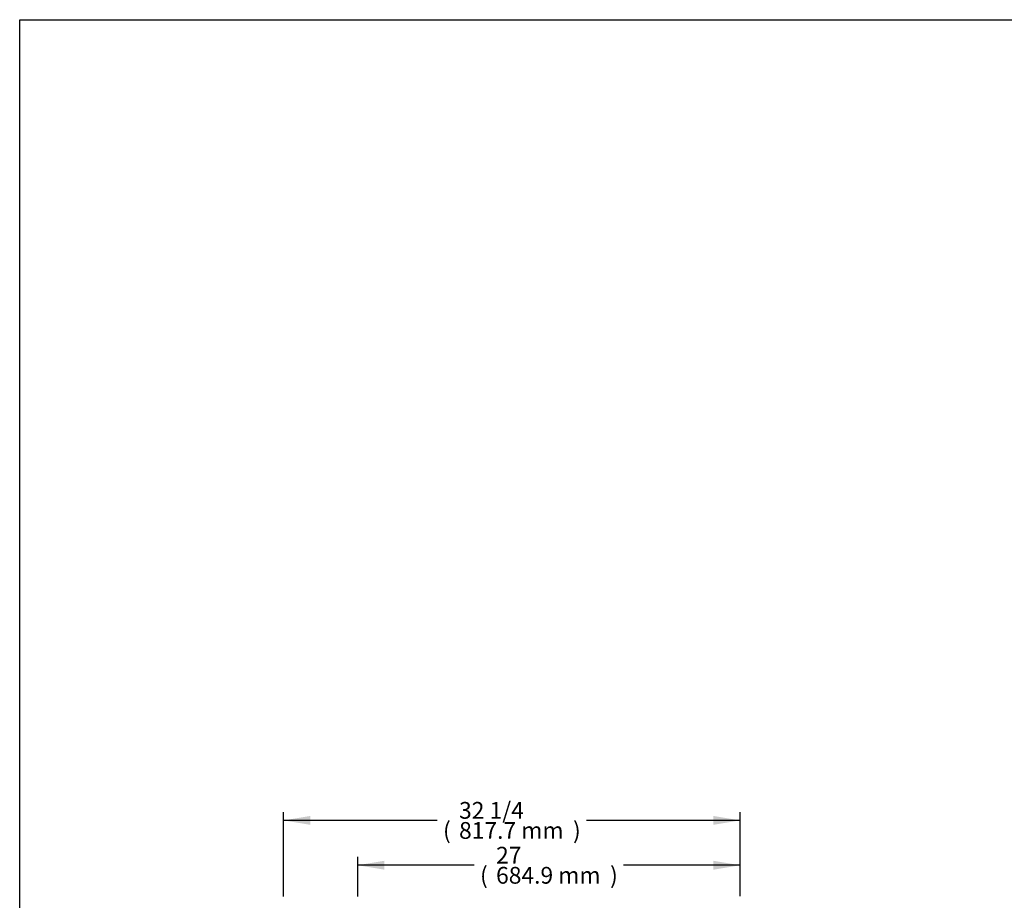
# Model space of a CAD drawing. Units: millimetres. Extents: x 0 to 5277, y 0 to 3323.
# Drawn here: x 0 to 1764, y 1746 to 3323 of the extents above; entities that cross this region are included whole.
import ezdxf
from ezdxf.enums import TextEntityAlignment as Align

# ---------------------------------------------------------------- set-up
doc = ezdxf.new("R2010")
doc.units = ezdxf.units.MM
doc.layers.add('Default', color=7, linetype='Continuous')
doc.styles.add('SEACAD_Arial', font='arial.ttf')

# ---------------------------------------------------------------- blocks, each defined once
blk = doc.blocks.new('GDimGGroup3')
at = {"layer": 'Default', "linetype": 'Continuous'}
for points in [[(-3416.2, 2880.9), (-3464.2, 2872.9), (-3416.2, 2864.9)], [(-2827.2, 2880.9), (-2827.2, 2864.9), (-2779.2, 2872.9)]]:
    blk.add_hatch(color=7, dxfattribs=at).paths.add_polyline_path(points)
at = {"layer": 'Default', "color": 7, "linetype": 'Continuous'}
for p, q in [((-3464.2, 2817.1), (-3464.2, 2887.9)), ((-2779.2, 2817.4), (-2779.2, 2887.9)), ((-3255.5, 2872.9), (-3464.2, 2872.9)), ((-2779.2, 2872.9), (-2987.9, 2872.9))]:
    blk.add_line(p, q, dxfattribs=at)
at = {"layer": 'Default', "color": 7, "linetype": 'Continuous', "style": 'SEACAD_Arial'}
for s, p in [('27', (-3216.3, 2905.9)), ('(', (-3245, 2869.9)), ('684.9 mm', (-3216.3, 2869.9)), (')', (-3012.1, 2869.9))]:
    blk.add_text(s, height=30, dxfattribs=at).set_placement(p, align=Align.TOP_LEFT)
blk = doc.blocks.new('GDimGGroup4')
at = {"layer": 'Default', "linetype": 'Continuous'}
for points in [[(-3548.9, 2961.2), (-3596.9, 2953.2), (-3548.9, 2945.2)], [(-2827.2, 2961.2), (-2827.2, 2945.2), (-2779.2, 2953.2)]]:
    blk.add_hatch(color=7, dxfattribs=at).paths.add_polyline_path(points)
at = {"layer": 'Default', "color": 7, "linetype": 'Continuous'}
for p, q in [((-3596.9, 2817.1), (-3596.9, 2968.2)), ((-2779.2, 2817.4), (-2779.2, 2968.2)), ((-3321.8, 2953.2), (-3596.9, 2953.2)), ((-2779.2, 2953.2), (-3054.3, 2953.2))]:
    blk.add_line(p, q, dxfattribs=at)
at = {"layer": 'Default', "color": 7, "linetype": 'Continuous', "style": 'SEACAD_Arial'}
for s, p in [('32 1/4', (-3282.6, 2986.2)), ('(', (-3311.3, 2950.2)), ('817.7 mm', (-3282.6, 2950.2)), (')', (-3078.5, 2950.2))]:
    blk.add_text(s, height=30, dxfattribs=at).set_placement(p, align=Align.TOP_LEFT)

msp = doc.modelspace()

# ---------------------------------------------------------------- linework, layer by layer
at = {"layer": 'Default', "color": 7, "linetype": 'Continuous'}
for p, q in [((0, 3322.6), (5276.7, 3322.6)), ((0, 0), (0, 3322.6))]:
    msp.add_line(p, q, dxfattribs=at)

# ---------------------------------------------------------------- block references
at = {"layer": 'Default'}
for name in ['GDimGGroup4', 'GDimGGroup3']:
    msp.add_blockref(name, (4069.6, -1064.3), dxfattribs=at)

doc.saveas('drawing.dxf')
